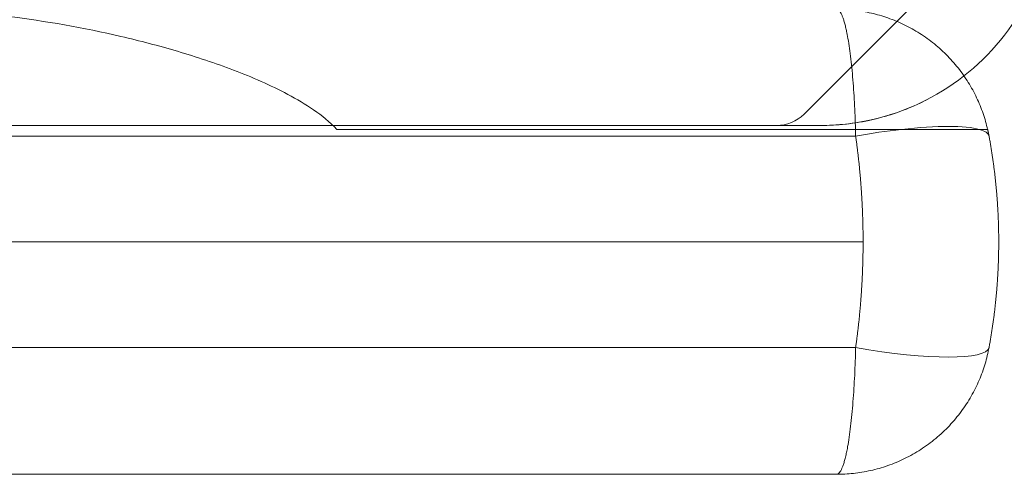
# Model space of a CAD drawing. Units: millimetres. Extents: x -2411 to 6452, y -5176 to 2520.
# Drawn here: x 2607 to 2633, y -2703 to -2691 of the extents above; entities that cross this region are included whole.
import ezdxf

# ---------------------------------------------------------------- set-up
doc = ezdxf.new("R2010")
doc.units = ezdxf.units.MM
doc.header["$LTSCALE"] = 1000
doc.layers.add('1 EQUIPMENT', color=7, linetype='Continuous', lineweight=18)

# ---------------------------------------------------------------- blocks, each defined once
blk = doc.blocks.new('EDMUND BLOCK')
at = {"layer": '1 EQUIPMENT'}
for p, q in [((2633.443, -2687.624), (2627.419, -2693.648)), ((2570.891, -2693.941), (2621.842, -2693.941)), ((2628.746, -2694.041), (2615.359, -2694.041)), ((2621.842, -2693.941), (2627.842, -2693.941)), ((2581.192, -2694.214), (2628.75, -2694.214)), ((2581.192, -2694.214), (2628.75, -2694.214)), ((2580.222, -2696.941), (2628.942, -2696.941)), ((2580.222, -2696.941), (2628.942, -2696.941)), ((2577.891, -2699.669), (2628.75, -2699.669)), ((2577.891, -2699.669), (2628.75, -2699.669)), ((2574.636, -2702.941), (2628.259, -2702.941)), ((2574.636, -2702.941), (2628.259, -2702.941))]:
    blk.add_line(p, q, dxfattribs=at)
for centre, radius, end in [((2627.842, -2687.941), 6, 11.4379), ((2626.712, -2692.941), 1, 315)]:
    blk.add_arc(centre, radius, 270, end, dxfattribs=at)
at = {"layer": '1 EQUIPMENT', "extrusion": (2.29715e-16, 6.13216e-29, -1)}
blk.add_ellipse((2628.75, -2694.85), major_axis=(3.442, 0.636), ratio=0.178885, start_param=-1.537732, end_param=-1.18718, dxfattribs=at)
blk.add_ellipse((2628.75, -2694.85), major_axis=(3.442, 0.636), ratio=0.178885, start_param=-1.537732, end_param=-1.18718, dxfattribs=at)
at = {"layer": '1 EQUIPMENT', "extrusion": (1.73059e-16, 2.95931e-16, -1)}
blk.add_ellipse((2628.75, -2694.85), major_axis=(3.442, 0.636), ratio=0.178885, start_param=-1.18718, end_param=-0.350552, dxfattribs=at)
blk.add_ellipse((2628.75, -2694.85), major_axis=(3.442, 0.636), ratio=0.178885, start_param=-1.18718, end_param=-0.350552, dxfattribs=at)
at = {"layer": '1 EQUIPMENT', "extrusion": (2.73305e-16, -2.55347e-16, -1)}
blk.add_ellipse((2628.75, -2694.85), major_axis=(3.442, 0.636), ratio=0.178885, start_param=-0.350552, end_param=0, dxfattribs=at)
blk.add_ellipse((2628.75, -2694.85), major_axis=(3.442, 0.636), ratio=0.178885, start_param=-0.350552, end_param=0, dxfattribs=at)
at = {"layer": '1 EQUIPMENT'}
blk.add_ellipse((2628.75, -2699.032), major_axis=(3.442, -0.636), ratio=0.178885, start_param=-1.537732, end_param=0, dxfattribs=at)
blk.add_ellipse((2628.75, -2699.032), major_axis=(3.442, -0.636), ratio=0.178885, start_param=-1.537732, end_param=0, dxfattribs=at)
for points, knots in [([(2603.963, -2690.941), (2604.934, -2690.941), (2605.904, -2691.008), (2607.847, -2691.246), (2608.82, -2691.418), (2610.279, -2691.756), (2610.765, -2691.883), (2611.738, -2692.171), (2612.222, -2692.331), (2613.175, -2692.694), (2613.645, -2692.896), (2614.33, -2693.261), (2614.552, -2693.392), (2614.976, -2693.686), (2615.179, -2693.847), (2615.359, -2694.041)], [0, 0, 0, 0, 0.00314464, 0.00314464, 0.00628928, 0.00628928, 0.0078616, 0.0078616, 0.00943392, 0.00943392, 0.01100624, 0.01100624, 0.0117924, 0.0117924, 0.01257856, 0.01257856, 0.01257856, 0.01257856]), ([(2630.573, -2693.284), (2630.124, -2693.513), (2629.661, -2693.679), (2628.959, -2693.841), (2628.722, -2693.881), (2628.268, -2693.931), (2628.049, -2693.941), (2627.842, -2693.941)], [0, 0, 0, 0, 0.001498103, 0.001498103, 0.002247155, 0.002247155, 0.002996206, 0.002996206, 0.002996206, 0.002996206]), ([(2630.573, -2693.284), (2630.124, -2693.513), (2629.661, -2693.679), (2628.959, -2693.841), (2628.722, -2693.881), (2628.268, -2693.931), (2628.049, -2693.941), (2627.842, -2693.941)], [0, 0, 0, 0, 0.001498103, 0.001498103, 0.002247155, 0.002247155, 0.002996206, 0.002996206, 0.002996206, 0.002996206]), ([(2627.842, -2693.941), (2628.049, -2693.941), (2628.267, -2693.931), (2628.717, -2693.882), (2628.951, -2693.843), (2629.422, -2693.735), (2629.656, -2693.666), (2630.119, -2693.498), (2630.349, -2693.398), (2630.573, -2693.284)], [0, 0, 0, 0, 0.000750003, 0.000750003, 0.001500006, 0.001500006, 0.002250009, 0.002250009, 0.003000012, 0.003000012, 0.003000012, 0.003000012]), ([(2627.842, -2693.941), (2628.049, -2693.941), (2628.267, -2693.931), (2628.717, -2693.882), (2628.951, -2693.843), (2629.422, -2693.735), (2629.656, -2693.666), (2630.119, -2693.498), (2630.349, -2693.398), (2630.573, -2693.284)], [0, 0, 0, 0, 0.000750003, 0.000750003, 0.001500006, 0.001500006, 0.002250009, 0.002250009, 0.003000012, 0.003000012, 0.003000012, 0.003000012]), ([(2631.943, -2694.041), (2631.858, -2694.041), (2631.747, -2694.041), (2631.483, -2694.041), (2631.33, -2694.041), (2630.985, -2694.041), (2630.791, -2694.041), (2630.382, -2694.041), (2630.164, -2694.041), (2629.933, -2694.041)], [0, 0, 0, 0, 0.000736626, 0.000736626, 0.001473252, 0.001473252, 0.002209878, 0.002209878, 0.002946505, 0.002946505, 0.002946505, 0.002946505]), ([(2631.943, -2694.041), (2632.013, -2694.041), (2632.067, -2694.041), (2632.138, -2694.041), (2632.156, -2694.041), (2632.156, -2694.041)], [0.004126678, 0.004126678, 0.004126678, 0.004126678, 0.004727632, 0.004727632, 0.005328585, 0.005328585, 0.005328585, 0.005328585])]:
    blk.add_open_spline(points, degree=3, knots=knots, dxfattribs=at)
for points, weights in [([(2628.259, -2690.941), (2628.501, -2690.941), (2628.691, -2692.144), (2628.746, -2694.041)], [1, 0.851079646371, 0.845984571809, 0.984714776316]), ([(2632.156, -2694.041), (2631.718, -2692.144), (2630.194, -2690.941), (2628.259, -2690.941)], [0.984714776316, 0.845984571809, 0.851079646371, 1]), ([(2628.259, -2690.941), (2628.501, -2690.941), (2628.691, -2692.144), (2628.746, -2694.041)], [1, 0.851079646371, 0.845984571809, 0.984714776316]), ([(2628.75, -2694.214), (2628.749, -2694.156), (2628.747, -2694.099), (2628.746, -2694.041)], [1, 0.999837881007, 0.999837881007, 1]), ([(2628.75, -2694.214), (2628.749, -2694.156), (2628.747, -2694.099), (2628.746, -2694.041)], [1, 0.999837881007, 0.999837881007, 1]), ([(2632.156, -2694.041), (2632.169, -2694.099), (2632.181, -2694.156), (2632.192, -2694.214)], [1, 0.999837881007, 0.999837881007, 1]), ([(2628.942, -2696.941), (2628.942, -2696.026), (2628.878, -2695.114), (2628.75, -2694.214)], [1, 0.997216215581, 0.997216215581, 1]), ([(2628.942, -2696.941), (2628.942, -2696.026), (2628.878, -2695.114), (2628.75, -2694.214)], [1, 0.997216215581, 0.997216215581, 1]), ([(2632.192, -2694.214), (2632.358, -2695.114), (2632.442, -2696.026), (2632.442, -2696.941)], [1, 0.997216215581, 0.997216215581, 1]), ([(2632.192, -2694.214), (2632.358, -2695.114), (2632.442, -2696.026), (2632.442, -2696.941)], [1, 0.997216215581, 0.997216215581, 1]), ([(2628.75, -2699.669), (2628.878, -2698.768), (2628.942, -2697.857), (2628.942, -2696.941)], [1, 0.997216215581, 0.997216215581, 1]), ([(2628.75, -2699.669), (2628.878, -2698.768), (2628.942, -2697.857), (2628.942, -2696.941)], [1, 0.997216215581, 0.997216215581, 1]), ([(2632.442, -2696.941), (2632.442, -2697.857), (2632.358, -2698.768), (2632.192, -2699.669)], [1, 0.997216215581, 0.997216215581, 1]), ([(2632.442, -2696.941), (2632.442, -2697.857), (2632.358, -2698.768), (2632.192, -2699.669)], [1, 0.997216215581, 0.997216215581, 1]), ([(2628.259, -2702.941), (2628.511, -2702.941), (2628.704, -2701.652), (2628.75, -2699.669)], [1, 0.845804076524, 0.845804076524, 1]), ([(2632.192, -2699.669), (2631.825, -2701.652), (2630.275, -2702.941), (2628.259, -2702.941)], [1, 0.845804076524, 0.845804076524, 1]), ([(2628.75, -2699.669), (2628.704, -2701.652), (2628.511, -2702.941), (2628.259, -2702.941)], [1, 0.845804076524, 0.845804076524, 1]), ([(2628.259, -2702.941), (2628.511, -2702.941), (2628.704, -2701.652), (2628.75, -2699.669)], [1, 0.845804076524, 0.845804076524, 1]), ([(2632.192, -2699.669), (2631.825, -2701.652), (2630.275, -2702.941), (2628.259, -2702.941)], [1, 0.845804076524, 0.845804076524, 1]), ([(2628.75, -2699.669), (2628.704, -2701.652), (2628.511, -2702.941), (2628.259, -2702.941)], [1, 0.845804076524, 0.845804076524, 1])]:
    blk.add_rational_spline(points, weights, degree=3, dxfattribs=at)
blk.add_open_spline([(2628.746, -2694.041), (2629.154, -2694.041), (2629.551, -2694.041), (2629.933, -2694.041)], degree=3, dxfattribs=at)

msp = doc.modelspace()

# ---------------------------------------------------------------- block references
at = {"layer": '1 EQUIPMENT'}
msp.add_blockref('EDMUND BLOCK', (0, 0), dxfattribs=at)

doc.saveas('drawing.dxf')
